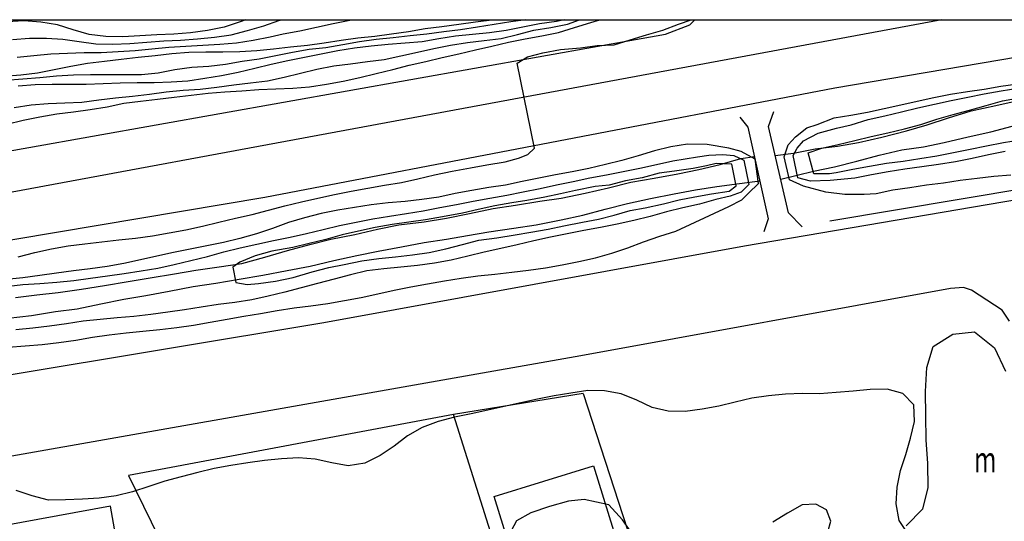
# Model space of a CAD drawing. Units: metres. Extents: x -38364 to -8402, y -4401 to 6099.
# Drawn here: x -38172 to -38056, y 2881 to 2940 of the extents above; entities that cross this region are included whole.
import ezdxf

# ---------------------------------------------------------------- set-up
doc = ezdxf.new("R2010")
doc.units = ezdxf.units.M
for name, color, linetype in [('10', 7, 'Continuous'), ('11', 7, 'Continuous'), ('12', 7, 'Continuous'), ('14', 7, 'Continuous'), ('23', 7, 'Continuous'), ('26', 7, 'Continuous'), ('27', 7, 'Continuous'), ('Intermediárias', 7, 'Continuous'), ('Mestras', 1, 'Continuous')]:
    doc.layers.add(name, color=color, linetype=linetype)
doc.styles.add('ROMANS', font='ROMANS')

msp = doc.modelspace()

# ---------------------------------------------------------------- linework, layer by layer
msp.add_lwpolyline([(-38363.872, 2939.666), (-37841.68, 2939.666), (-37841.68, 2561.583), (-38363.872, 2561.583)], close=True)
at = {"layer": '10', "color": 7, "linetype": 'Continuous'}
for p, q in [((-38077.032, 2915.956), (-38048.202, 2920.826)), ((-38106.072, 2895.626), (-38121.322, 2893.166)), ((-38121.322, 2893.166), (-38159.602, 2885.996))]:
    msp.add_line(p, q, dxfattribs=at)
for points in [[(-38106.072, 2895.626), (-38088.972, 2842.966), (-38104.822, 2840.736), (-38121.322, 2893.166)], [(-38159.602, 2885.996), (-38146.262, 2858.686), (-38133.132, 2829.876), (-38116.722, 2794.706), (-38103.232, 2765.596), (-38079.632, 2719.746)]]:
    msp.add_lwpolyline(points, dxfattribs=at)
at = {"layer": '11', "color": 5, "linetype": 'Continuous'}
for points in [[(-38083.442, 2923.656), (-38081.292, 2923.946), (-38078.762, 2924.456), (-38076.132, 2924.766), (-38073.642, 2925.206), (-38070.912, 2925.846), (-38067.982, 2926.556), (-38065.552, 2927.296), (-38063.052, 2928.106), (-38060.362, 2928.916), (-38057.492, 2929.556), (-38054.832, 2930.136)], [(-38082.792, 2920.876), (-38078.952, 2921.826), (-38076.492, 2922.336), (-38073.862, 2923.006), (-38071.232, 2923.716), (-38068.532, 2924.326), (-38066.002, 2924.696), (-38063.542, 2925.206), (-38060.742, 2925.886), (-38058.052, 2926.456), (-38055.552, 2927.106)], [(-38172.922, 2906.936), (-38170.392, 2907.276), (-38167.892, 2907.516), (-38165.132, 2907.926), (-38162.432, 2908.366), (-38159.662, 2908.846), (-38157.072, 2909.256), (-38154.202, 2909.726), (-38151.672, 2910.176), (-38148.942, 2910.546), (-38146.282, 2910.956), (-38143.552, 2911.696), (-38140.892, 2912.476), (-38138.262, 2913.186), (-38135.802, 2913.826), (-38132.972, 2914.366), (-38130.302, 2914.976), (-38127.772, 2915.486), (-38124.812, 2915.866), (-38122.182, 2916.306), (-38119.452, 2916.846), (-38116.652, 2917.426), (-38114.052, 2917.836), (-38111.192, 2918.306), (-38108.662, 2918.656), (-38105.832, 2919.226), (-38103.102, 2919.876), (-38100.442, 2920.516), (-38097.712, 2920.986), (-38094.942, 2921.496), (-38092.452, 2922.006), (-38089.952, 2922.616), (-38087.492, 2923.326), (-38085.912, 2923.546)], [(-38173.772, 2904.526), (-38171.042, 2904.836), (-38168.212, 2905.286), (-38165.652, 2905.626), (-38162.852, 2906.206), (-38160.162, 2906.746), (-38157.562, 2907.186), (-38154.832, 2907.696), (-38152.002, 2908.236), (-38149.332, 2908.616), (-38146.572, 2909.086), (-38143.812, 2909.566), (-38140.942, 2910.106), (-38138.212, 2910.616), (-38135.452, 2911.296), (-38132.722, 2911.906), (-38130.222, 2912.416), (-38127.462, 2912.926), (-38124.802, 2913.436), (-38122.172, 2913.806), (-38119.702, 2914.246), (-38117.172, 2914.696), (-38114.242, 2915.106), (-38111.612, 2915.506), (-38108.652, 2916.086), (-38106.122, 2916.626), (-38103.462, 2917.336), (-38100.862, 2918.016), (-38098.132, 2918.586), (-38095.372, 2919.166), (-38092.842, 2919.606), (-38090.342, 2920.016), (-38087.642, 2920.356), (-38085.282, 2920.666)]]:
    msp.add_lwpolyline(points, dxfattribs=at)
at = {"layer": '12', "color": 7, "linetype": 'Continuous'}
msp.add_lwpolyline([(-38063.819, 2939.666), (-38244.712, 2906.136), (-38284.722, 2894.136), (-38300.672, 2883.476), (-38324.582, 2859.486), (-38361.772, 2811.516), (-38363.872, 2809.123)], dxfattribs=at)
at = {"layer": '14', "color": 3, "linetype": 'Continuous'}
msp.add_lwpolyline([(-38068.042, 2880.036), (-38066.052, 2882.036), (-38065.462, 2884.506), (-38065.482, 2887.406), (-38065.692, 2890.166), (-38065.732, 2893.006), (-38065.752, 2895.866), (-38065.592, 2898.706), (-38064.842, 2901.176), (-38062.542, 2902.616), (-38059.982, 2902.886), (-38057.642, 2900.996), (-38056.332, 2898.266)], dxfattribs=at)
at = {"layer": '23', "color": 1, "linetype": 'Continuous'}
for points in [[(-38363.872, 2820.425), (-38362.682, 2821.956), (-38342.292, 2846.746), (-38325.202, 2866.856), (-38314.152, 2878.156), (-38307.042, 2884.506), (-38298.372, 2891.266), (-38289.892, 2896.856), (-38281.052, 2901.256), (-38270.992, 2904.956), (-38262.742, 2907.276), (-38253.122, 2909.936), (-38238.492, 2912.856), (-38222.912, 2915.336), (-38208.352, 2918.046), (-38171.352, 2924.596), (-38096.372, 2937.966), (-38093.512, 2939.076), (-38092.929, 2939.666)], [(-38029.015, 2939.666), (-38076.442, 2931.606), (-38143.562, 2918.726), (-38216.972, 2906.396)], [(-38174.132, 2897.766), (-38136.602, 2903.986), (-38087.072, 2913.046), (-37993.742, 2928.946)], [(-38055.872, 2904.156), (-38056.742, 2905.446), (-38060.352, 2907.806), (-38061.282, 2908.136), (-38062.812, 2907.996), (-38106.352, 2900.086), (-38211.232, 2881.586), (-38214.432, 2880.576), (-38215.732, 2879.646), (-38216.322, 2878.346), (-38216.382, 2877.206), (-38216.252, 2876.676), (-38215.512, 2875.346), (-38202.602, 2848.406), (-38186.902, 2817.366), (-38186.072, 2816.206), (-38185.062, 2815.906), (-38183.332, 2816.016), (-38181.632, 2816.516), (-38179.642, 2817.696), (-38141.182, 2836.606), (-38138.062, 2838.086)]]:
    msp.add_lwpolyline(points, dxfattribs=at)
at = {"layer": '26', "color": 4, "linetype": 'Continuous'}
for points in [[(-38087.612, 2928.186), (-38086.682, 2927.016), (-38084.302, 2916.196), (-38084.792, 2914.696)], [(-38080.292, 2915.276), (-38081.872, 2916.936), (-38084.242, 2927.096), (-38083.622, 2928.866)]]:
    msp.add_lwpolyline(points, dxfattribs=at)
at = {"layer": '27', "color": 2, "linetype": 'Continuous'}
for points in [[(-38107.962, 2855.726), (-38116.542, 2883.516), (-38104.842, 2887.136), (-38096.252, 2859.336), (-38107.962, 2855.726)], [(-38161.752, 2882.356), (-38182.752, 2878.506), (-38180.822, 2867.256), (-38159.772, 2871.236), (-38161.752, 2882.356)]]:
    msp.add_lwpolyline(points, dxfattribs=at)
at = {"layer": 'Intermediárias', "linetype": 'Continuous'}
for points in [[(-38112.826, 2939.666, 894), (-38114.579, 2939.41, 894), (-38116.549, 2939.09, 894), (-38118.529, 2938.77, 894), (-38120.509, 2938.48, 894), (-38122.489, 2938.23, 894), (-38124.469, 2937.97, 894), (-38126.459, 2937.75, 894), (-38128.449, 2937.53, 894), (-38130.439, 2937.32, 894), (-38132.419, 2937.04, 894), (-38134.389, 2936.72, 894), (-38136.359, 2936.36, 894), (-38138.349, 2936.14, 894), (-38140.319, 2935.81, 894), (-38142.269, 2935.39, 894), (-38144.229, 2935, 894), (-38146.209, 2934.73, 894), (-38148.179, 2934.37, 894), (-38150.169, 2934.14, 894), (-38152.159, 2934.02, 894), (-38154.139, 2933.76, 894), (-38156.109, 2933.38, 894), (-38158.089, 2933.18, 894), (-38160.089, 2933.16, 894), (-38162.089, 2933.17, 894), (-38164.089, 2933.17, 894), (-38166.089, 2933.13, 894), (-38168.079, 2933, 894), (-38170.069, 2932.82, 894), (-38172.069, 2932.68, 894), (-38174.059, 2932.52, 894)], [(-38173.949, 2927.37, 891), (-38172.009, 2927.84, 891), (-38170.039, 2928.23, 891), (-38168.069, 2928.56, 891), (-38166.089, 2928.83, 891), (-38164.109, 2929.09, 891), (-38162.129, 2929.39, 891), (-38160.179, 2929.84, 891), (-38158.199, 2930.06, 891), (-38156.209, 2930.3, 891), (-38154.229, 2930.55, 891), (-38152.239, 2930.77, 891), (-38150.249, 2931.01, 891), (-38148.259, 2931.16, 891), (-38146.259, 2931.28, 891), (-38144.269, 2931.45, 891), (-38142.269, 2931.51, 891), (-38140.279, 2931.6, 891), (-38138.279, 2931.74, 891), (-38136.309, 2932.08, 891), (-38134.339, 2932.44, 891), (-38132.389, 2932.86, 891), (-38130.439, 2933.32, 891), (-38128.499, 2933.8, 891), (-38126.559, 2934.29, 891), (-38124.609, 2934.74, 891), (-38122.659, 2935.2, 891), (-38120.719, 2935.66, 891), (-38118.769, 2936.11, 891), (-38116.819, 2936.55, 891), (-38114.879, 2937.03, 891), (-38112.919, 2937.41, 891), (-38110.949, 2937.77, 891), (-38108.979, 2938.15, 891), (-38107.079, 2938.74, 891), (-38105.169, 2939.34, 891), (-38104.111, 2939.666, 891)], [(-38145.783, 2939.666, 898), (-38146.459, 2939.4, 898), (-38148.359, 2938.8, 898), (-38150.319, 2938.4, 898), (-38152.299, 2938.11, 898), (-38154.289, 2937.98, 898), (-38156.289, 2937.89, 898), (-38158.279, 2937.75, 898), (-38160.279, 2937.66, 898), (-38162.269, 2937.69, 898), (-38164.239, 2937.94, 898), (-38166.129, 2938.47, 898), (-38167.989, 2939.05, 898), (-38169.939, 2939.38, 898), (-38171.929, 2939.53, 898), (-38173.919, 2939.4, 898)], [(-38173.279, 2937.34, 897), (-38171.289, 2937.48, 897), (-38169.289, 2937.49, 897), (-38167.339, 2937.36, 897), (-38165.409, 2937.08, 897), (-38163.449, 2936.84, 897), (-38161.459, 2936.78, 897), (-38159.459, 2936.85, 897), (-38157.469, 2937, 897), (-38155.469, 2937.16, 897), (-38153.479, 2937.27, 897), (-38151.479, 2937.4, 897), (-38149.489, 2937.6, 897), (-38147.519, 2937.9, 897), (-38145.589, 2938.4, 897), (-38143.679, 2938.96, 897), (-38141.909, 2939.58, 897), (-38141.589, 2939.666, 897)], [(-38173.059, 2929.33, 892), (-38171.089, 2929.63, 892), (-38169.089, 2929.79, 892), (-38167.099, 2929.87, 892), (-38165.099, 2929.96, 892), (-38163.119, 2930.23, 892), (-38161.129, 2930.48, 892), (-38159.139, 2930.66, 892), (-38157.159, 2930.9, 892), (-38155.169, 2931.17, 892), (-38153.189, 2931.38, 892), (-38151.189, 2931.5, 892), (-38149.199, 2931.73, 892), (-38147.219, 2931.98, 892), (-38145.239, 2932.23, 892), (-38143.249, 2932.45, 892), (-38141.299, 2932.9, 892), (-38139.359, 2933.38, 892), (-38137.419, 2933.85, 892), (-38135.449, 2934.22, 892), (-38133.469, 2934.48, 892), (-38131.479, 2934.73, 892), (-38129.499, 2934.99, 892), (-38127.549, 2935.42, 892), (-38125.599, 2935.86, 892), (-38123.639, 2936.29, 892), (-38121.679, 2936.65, 892), (-38119.699, 2936.96, 892), (-38117.719, 2937.23, 892), (-38115.729, 2937.44, 892), (-38113.799, 2937.93, 892), (-38111.869, 2938.45, 892), (-38109.889, 2938.76, 892), (-38107.929, 2939.15, 892), (-38106.486, 2939.666, 892)], [(-38172.739, 2935.26, 896), (-38170.749, 2935.44, 896), (-38168.759, 2935.64, 896), (-38166.799, 2935.74, 896), (-38164.819, 2935.81, 896), (-38162.829, 2935.82, 896), (-38160.839, 2935.9, 896), (-38158.839, 2936.05, 896), (-38156.849, 2936.24, 896), (-38154.859, 2936.42, 896), (-38152.869, 2936.56, 896), (-38150.869, 2936.65, 896), (-38148.869, 2936.77, 896), (-38146.889, 2936.94, 896), (-38144.919, 2937.26, 896), (-38142.949, 2937.63, 896), (-38141.419, 2937.99, 896), (-38139.419, 2938.37, 896), (-38137.459, 2938.77, 896), (-38135.499, 2939.2, 896), (-38133.549, 2939.6, 896), (-38133.162, 2939.666, 896)], [(-38108.326, 2939.666, 893), (-38109.229, 2939.46, 893), (-38111.209, 2939.16, 893), (-38113.179, 2938.8, 893), (-38115.139, 2938.41, 893), (-38117.109, 2938.1, 893), (-38119.099, 2937.92, 893), (-38121.089, 2937.72, 893), (-38123.069, 2937.41, 893), (-38125.039, 2937.07, 893), (-38127.029, 2936.92, 893), (-38129.029, 2936.75, 893), (-38131.019, 2936.55, 893), (-38132.999, 2936.3, 893), (-38134.969, 2935.98, 893), (-38136.939, 2935.61, 893), (-38138.899, 2935.21, 893), (-38140.859, 2934.81, 893), (-38142.809, 2934.39, 893), (-38144.749, 2933.91, 893), (-38146.699, 2933.43, 893), (-38148.659, 2933.05, 893), (-38150.629, 2932.73, 893), (-38152.609, 2932.43, 893), (-38154.599, 2932.3, 893), (-38156.599, 2932.24, 893), (-38158.599, 2932.22, 893), (-38160.599, 2932.17, 893), (-38162.599, 2932.1, 893), (-38164.599, 2932.04, 893), (-38166.599, 2932.03, 893), (-38168.599, 2932.05, 893), (-38170.599, 2931.98, 893), (-38172.589, 2931.85, 893)], [(-38081.919, 2924.93, 889), (-38081.079, 2925.88, 889), (-38079.739, 2926.94, 889), (-38078.509, 2927.33, 889), (-38076.519, 2928.09, 889), (-38074.539, 2928.41, 889), (-38072.579, 2928.79, 889), (-38070.619, 2929.2, 889), (-38068.669, 2929.63, 889), (-38066.719, 2930.08, 889), (-38064.759, 2930.49, 889), (-38062.799, 2930.88, 889), (-38060.829, 2931.2, 889), (-38058.849, 2931.5, 889), (-38056.879, 2931.82, 889), (-38054.899, 2932.12, 889)], [(-38081.349, 2923.67, 888), (-38080.859, 2924.54, 888), (-38080.139, 2925.38, 888), (-38078.399, 2926.3, 888), (-38076.239, 2926.88, 888), (-38074.499, 2927.29, 888), (-38072.499, 2927.91, 888), (-38070.549, 2928.35, 888), (-38068.599, 2928.8, 888), (-38066.649, 2929.27, 888), (-38064.699, 2929.71, 888), (-38062.749, 2930.13, 888), (-38060.789, 2930.53, 888), (-38058.829, 2930.92, 888), (-38056.859, 2931.27, 888), (-38054.889, 2931.62, 888)], [(-38079.559, 2923.99, 887), (-38077.979, 2924.55, 887), (-38076.029, 2924.95, 887), (-38074.089, 2925.44, 887), (-38072.149, 2925.91, 887), (-38070.199, 2926.35, 887), (-38068.249, 2926.82, 887), (-38066.309, 2927.32, 887), (-38064.419, 2927.95, 887), (-38062.489, 2928.49, 887), (-38060.559, 2928.99, 887), (-38058.629, 2929.54, 887), (-38056.709, 2930.09, 887), (-38054.739, 2930.45, 887)], [(-38054.619, 2925.49, 887), (-38056.589, 2925.16, 887), (-38058.559, 2924.78, 887), (-38060.509, 2924.37, 887), (-38062.469, 2923.98, 887), (-38064.439, 2923.61, 887), (-38066.409, 2923.27, 887), (-38068.379, 2922.95, 887), (-38070.369, 2922.71, 887), (-38072.339, 2922.39, 887), (-38074.309, 2922.01, 887), (-38076.269, 2921.64, 887), (-38077.049, 2921.5, 887), (-38078.919, 2921.5, 887), (-38079.559, 2923.99, 887)], [(-38173.779, 2901.08, 889), (-38171.789, 2901.26, 889), (-38169.799, 2901.4, 889), (-38167.809, 2901.63, 889), (-38165.829, 2901.93, 889), (-38163.859, 2902.26, 889), (-38161.879, 2902.55, 889), (-38159.899, 2902.78, 889), (-38157.909, 2902.99, 889), (-38155.919, 2903.18, 889), (-38153.929, 2903.42, 889), (-38151.949, 2903.7, 889), (-38149.979, 2904.05, 889), (-38148.009, 2904.4, 889), (-38146.039, 2904.74, 889), (-38144.069, 2905.06, 889), (-38142.099, 2905.41, 889), (-38140.119, 2905.71, 889), (-38138.139, 2905.97, 889), (-38136.159, 2906.23, 889), (-38134.189, 2906.58, 889), (-38132.219, 2906.96, 889), (-38130.269, 2907.38, 889), (-38128.309, 2907.79, 889), (-38126.349, 2908.2, 889), (-38124.389, 2908.57, 889), (-38122.419, 2908.92, 889), (-38120.449, 2909.24, 889), (-38118.459, 2909.48, 889), (-38116.469, 2909.71, 889), (-38114.489, 2909.93, 889), (-38112.499, 2910.18, 889), (-38110.519, 2910.45, 889), (-38108.549, 2910.78, 889), (-38106.589, 2911.17, 889), (-38104.629, 2911.61, 889), (-38102.709, 2912.15, 889), (-38100.819, 2912.79, 889), (-38098.949, 2913.5, 889), (-38097.059, 2914.17, 889), (-38095.149, 2914.76, 889), (-38091.179, 2916.61, 889), (-38088.919, 2917.65, 889), (-38087.369, 2918.43, 889), (-38086.599, 2919.25, 889), (-38085.439, 2920.38, 889), (-38085.829, 2923.22, 889), (-38087.479, 2924.16, 889), (-38088.919, 2924.54, 889), (-38091.449, 2924.98, 889), (-38093.769, 2924.99, 889), (-38095.739, 2924.68, 889), (-38097.679, 2924.2, 889), (-38099.599, 2923.62, 889), (-38101.519, 2923.09, 889), (-38103.459, 2922.59, 889), (-38105.409, 2922.15, 889), (-38107.369, 2921.76, 889), (-38109.339, 2921.39, 889), (-38111.299, 2921, 889), (-38113.259, 2920.59, 889), (-38115.219, 2920.19, 889), (-38117.189, 2919.89, 889), (-38119.169, 2919.56, 889), (-38121.129, 2919.19, 889), (-38123.079, 2918.76, 889), (-38125.059, 2918.48, 889), (-38127.049, 2918.27, 889), (-38129.039, 2918.08, 889), (-38131.029, 2917.86, 889), (-38133.009, 2917.56, 889), (-38134.979, 2917.22, 889), (-38136.939, 2916.84, 889), (-38138.879, 2916.34, 889), (-38140.789, 2915.76, 889), (-38142.669, 2915.09, 889), (-38144.559, 2914.44, 889), (-38146.489, 2913.89, 889), (-38148.429, 2913.42, 889), (-38150.389, 2913.04, 889), (-38152.359, 2912.65, 889), (-38154.319, 2912.26, 889), (-38156.269, 2911.81, 889), (-38158.219, 2911.37, 889), (-38160.169, 2910.95, 889), (-38162.139, 2910.59, 889), (-38164.119, 2910.31, 889), (-38166.109, 2910.09, 889), (-38168.089, 2909.82, 889), (-38170.069, 2909.53, 889), (-38172.049, 2909.26, 889), (-38174.039, 2909.06, 889)], [(-38055.709, 2921.36, 889), (-38057.699, 2921.19, 889), (-38059.689, 2920.98, 889), (-38061.669, 2920.71, 889), (-38063.649, 2920.43, 889), (-38065.629, 2920.17, 889), (-38067.609, 2919.88, 889), (-38069.589, 2919.58, 889), (-38071.549, 2919.17, 889), (-38072.979, 2919.06, 889), (-38075.269, 2919.09, 889), (-38077.509, 2919.34, 889), (-38080.129, 2920.07, 889), (-38081.789, 2920.79, 889), (-38082.419, 2923.53, 889), (-38081.919, 2924.93, 889)], [(-38174.029, 2908.25, 888), (-38172.039, 2908.48, 888), (-38170.039, 2908.6, 888), (-38168.049, 2908.76, 888), (-38166.059, 2908.95, 888), (-38164.079, 2909.22, 888), (-38162.099, 2909.5, 888), (-38160.119, 2909.79, 888), (-38158.139, 2910.08, 888), (-38156.159, 2910.38, 888), (-38154.219, 2910.84, 888), (-38152.269, 2911.31, 888), (-38150.329, 2911.78, 888), (-38148.399, 2912.31, 888), (-38146.459, 2912.79, 888), (-38144.509, 2913.24, 888), (-38142.549, 2913.64, 888), (-38140.589, 2914.04, 888), (-38138.639, 2914.49, 888), (-38136.699, 2914.96, 888), (-38134.749, 2915.41, 888), (-38132.799, 2915.83, 888), (-38130.829, 2916.21, 888), (-38128.859, 2916.52, 888), (-38126.879, 2916.84, 888), (-38124.909, 2917.17, 888), (-38122.939, 2917.53, 888), (-38120.979, 2917.91, 888), (-38119.019, 2918.29, 888), (-38117.049, 2918.65, 888), (-38115.079, 2919.01, 888), (-38113.119, 2919.38, 888), (-38111.149, 2919.78, 888), (-38109.199, 2920.2, 888), (-38107.249, 2920.62, 888), (-38105.279, 2921.02, 888), (-38103.319, 2921.4, 888), (-38101.359, 2921.78, 888), (-38099.399, 2922.17, 888), (-38097.439, 2922.6, 888), (-38095.499, 2923.06, 888), (-38092.609, 2923.5, 888), (-38091.289, 2923.72, 888), (-38089.629, 2923.77, 888), (-38088.309, 2923.66, 888), (-38087.149, 2923.11, 888), (-38086.549, 2920.24, 888), (-38087.479, 2919.36, 888), (-38088.749, 2918.87, 888), (-38090.439, 2918.47, 888), (-38092.369, 2917.94, 888), (-38094.319, 2917.49, 888), (-38096.259, 2917.03, 888), (-38098.179, 2916.48, 888), (-38100.119, 2916, 888), (-38102.079, 2915.59, 888), (-38104.039, 2915.2, 888), (-38106.009, 2914.83, 888), (-38107.969, 2914.45, 888), (-38109.929, 2914.04, 888), (-38111.879, 2913.6, 888), (-38113.829, 2913.14, 888), (-38115.779, 2912.7, 888), (-38117.729, 2912.27, 888), (-38119.669, 2911.8, 888), (-38121.619, 2911.35, 888), (-38123.589, 2910.97, 888), (-38125.569, 2910.71, 888), (-38127.559, 2910.5, 888), (-38129.549, 2910.31, 888), (-38131.539, 2910.08, 888), (-38133.479, 2909.61, 888), (-38135.409, 2909.1, 888), (-38137.339, 2908.58, 888), (-38139.279, 2908.08, 888), (-38141.219, 2907.59, 888), (-38143.159, 2907.1, 888), (-38145.109, 2906.67, 888), (-38147.079, 2906.34, 888), (-38149.069, 2906.1, 888), (-38151.039, 2905.81, 888), (-38153.019, 2905.51, 888), (-38154.999, 2905.23, 888), (-38156.979, 2904.95, 888), (-38158.969, 2904.71, 888), (-38160.959, 2904.54, 888), (-38162.949, 2904.36, 888), (-38164.939, 2904.16, 888), (-38166.919, 2903.86, 888), (-38168.899, 2903.56, 888), (-38170.879, 2903.32, 888), (-38172.869, 2903.15, 888)], [(-38056.369, 2924.15, 888), (-38058.319, 2923.73, 888), (-38060.279, 2923.3, 888), (-38062.239, 2922.91, 888), (-38064.209, 2922.59, 888), (-38066.199, 2922.33, 888), (-38068.179, 2922.06, 888), (-38070.149, 2921.75, 888), (-38072.119, 2921.39, 888), (-38074.079, 2921, 888), (-38076.989, 2920.73, 888), (-38079.309, 2920.65, 888), (-38080.779, 2921.04, 888), (-38081.349, 2923.67, 888)], [(-38100.149, 2878.93, 891), (-38101.439, 2880.76, 891), (-38103.059, 2882.51, 891), (-38105.939, 2883.16, 891), (-38107.779, 2882.94, 891), (-38110.049, 2882.34, 891), (-38112.229, 2881.57, 891), (-38113.909, 2880.63, 891), (-38114.889, 2878.79, 891)], [(-38077.249, 2879.35, 891), (-38076.909, 2880.61, 891), (-38077.419, 2881.93, 891), (-38078.679, 2882.62, 891), (-38080.289, 2882.53, 891), (-38082.019, 2881.54, 891), (-38083.729, 2880.5, 891)]]:
    msp.add_polyline3d(points, dxfattribs=at)
msp.add_polyline3d([(-38088.549, 2922.63, 887), (-38090.399, 2922.72, 887), (-38091.559, 2922.45, 887), (-38093.099, 2922.12, 887), (-38095.309, 2921.84, 887), (-38097.129, 2921.57, 887), (-38099.119, 2921.04, 887), (-38101.079, 2920.67, 887), (-38103.019, 2920.17, 887), (-38104.649, 2920.02, 887), (-38106.959, 2919.53, 887), (-38108.729, 2919.14, 887), (-38110.599, 2918.76, 887), (-38112.689, 2918.37, 887), (-38114.479, 2918.1, 887), (-38116.469, 2917.76, 887), (-38118.449, 2917.32, 887), (-38120.269, 2916.88, 887), (-38122.649, 2916.43, 887), (-38124.619, 2916.09, 887), (-38126.609, 2915.83, 887), (-38128.579, 2915.54, 887), (-38130.549, 2915.19, 887), (-38132.509, 2914.77, 887), (-38134.459, 2914.31, 887), (-38136.389, 2913.79, 887), (-38138.329, 2913.32, 887), (-38140.269, 2912.83, 887), (-38142.719, 2912.4, 887), (-38144.689, 2911.84, 887), (-38146.489, 2911.11, 887), (-38147.319, 2910.52, 887), (-38146.989, 2908.73, 887), (-38145.649, 2908.47, 887), (-38144.289, 2908.6, 887), (-38142.289, 2908.88, 887), (-38140.209, 2909.28, 887), (-38137.969, 2909.98, 887), (-38136.029, 2910.46, 887), (-38134.219, 2910.85, 887), (-38132.129, 2911.28, 887), (-38130.149, 2911.52, 887), (-38128.159, 2911.75, 887), (-38126.169, 2911.98, 887), (-38124.189, 2912.26, 887), (-38122.229, 2912.66, 887), (-38120.299, 2913.17, 887), (-38118.369, 2913.7, 887), (-38116.219, 2913.99, 887), (-38114.069, 2914.32, 887), (-38112.249, 2914.65, 887), (-38110.209, 2914.98, 887), (-38108.339, 2915.37, 887), (-38106.139, 2915.81, 887), (-38104.259, 2916.19, 887), (-38102.439, 2916.64, 887), (-38100.519, 2917.19, 887), (-38098.779, 2917.49, 887), (-38096.629, 2917.99, 887), (-38094.759, 2918.43, 887), (-38092.939, 2918.81, 887), (-38090.959, 2919.14, 887), (-38088.859, 2919.47, 887), (-38088.039, 2920.08, 887)], close=True, dxfattribs=at)
at = {"layer": 'Mestras', "color": 1}
for points in [[(-38174.299, 2933.01, 895), (-38172.309, 2933.17, 895), (-38170.319, 2933.39, 895), (-38168.359, 2933.79, 895), (-38166.399, 2934.18, 895), (-38164.429, 2934.56, 895), (-38162.449, 2934.79, 895), (-38160.459, 2935, 895), (-38158.469, 2935.24, 895), (-38156.489, 2935.46, 895), (-38154.499, 2935.67, 895), (-38152.499, 2935.84, 895), (-38150.499, 2935.87, 895), (-38148.499, 2935.89, 895), (-38146.499, 2935.9, 895), (-38144.509, 2936.05, 895), (-38142.519, 2936.23, 895), (-38140.529, 2936.45, 895), (-38138.539, 2936.65, 895), (-38136.559, 2936.93, 895), (-38134.579, 2937.24, 895), (-38132.609, 2937.53, 895), (-38130.619, 2937.73, 895), (-38128.629, 2937.99, 895), (-38126.659, 2938.29, 895), (-38124.679, 2938.61, 895), (-38122.699, 2938.88, 895), (-38120.719, 2939.14, 895), (-38118.739, 2939.41, 895), (-38116.846, 2939.666, 895)], [(-38172.589, 2911.74, 890), (-38170.649, 2912.23, 890), (-38168.689, 2912.66, 890), (-38166.729, 2913.02, 890), (-38164.739, 2913.26, 890), (-38162.759, 2913.5, 890), (-38160.769, 2913.72, 890), (-38158.779, 2913.94, 890), (-38156.799, 2914.22, 890), (-38154.829, 2914.55, 890), (-38152.869, 2914.93, 890), (-38150.909, 2915.35, 890), (-38148.959, 2915.8, 890), (-38147.019, 2916.27, 890), (-38145.069, 2916.73, 890), (-38143.139, 2917.23, 890), (-38141.199, 2917.73, 890), (-38139.259, 2918.21, 890), (-38137.309, 2918.65, 890), (-38135.349, 2919.07, 890), (-38133.389, 2919.46, 890), (-38131.419, 2919.82, 890), (-38129.449, 2920.16, 890), (-38127.479, 2920.5, 890), (-38125.529, 2920.92, 890), (-38123.579, 2921.39, 890), (-38121.499, 2921.83, 890), (-38119.329, 2922.23, 890), (-38117.429, 2922.56, 890), (-38115.249, 2922.92, 890), (-38113.679, 2923.35, 890), (-38112.569, 2923.78, 890), (-38111.789, 2924.52, 890), (-38113.859, 2934.56, 890), (-38112.619, 2935.28, 890), (-38110.819, 2935.77, 890), (-38108.749, 2936.15, 890), (-38106.399, 2936.37, 890), (-38104.429, 2936.63, 890), (-38102.429, 2936.69, 890), (-38100.529, 2937.29, 890), (-38098.619, 2937.89, 890), (-38096.699, 2938.45, 890), (-38094.849, 2939.12, 890), (-38093.372, 2939.666, 890)], [(-38067.749, 2879.03, 890), (-38068.859, 2880.67, 890), (-38069.229, 2882.64, 890), (-38069.079, 2884.62, 890), (-38068.699, 2886.57, 890), (-38068.069, 2888.47, 890), (-38067.509, 2890.39, 890), (-38067.059, 2892.32, 890), (-38067.119, 2894.32, 890), (-38068.439, 2895.62, 890), (-38070.279, 2896.16, 890), (-38072.279, 2896.12, 890), (-38074.269, 2895.91, 890), (-38076.259, 2895.74, 890), (-38078.249, 2895.6, 890), (-38080.249, 2895.62, 890), (-38082.249, 2895.56, 890), (-38084.239, 2895.38, 890), (-38086.219, 2895.08, 890), (-38088.159, 2894.61, 890), (-38090.109, 2894.15, 890), (-38092.069, 2893.78, 890), (-38094.049, 2893.52, 890), (-38096.049, 2893.55, 890), (-38097.959, 2893.98, 890), (-38099.749, 2894.86, 890), (-38101.599, 2895.61, 890), (-38103.549, 2895.96, 890), (-38105.539, 2895.98, 890), (-38107.519, 2895.69, 890), (-38109.489, 2895.35, 890), (-38111.449, 2894.98, 890), (-38113.409, 2894.54, 890), (-38115.359, 2894.12, 890), (-38117.309, 2893.69, 890), (-38119.269, 2893.25, 890), (-38121.229, 2892.86, 890), (-38123.159, 2892.35, 890), (-38125.019, 2891.64, 890), (-38126.759, 2890.66, 890), (-38128.329, 2889.44, 890), (-38129.979, 2888.32, 890), (-38131.769, 2887.45, 890), (-38133.739, 2887.13, 890), (-38135.669, 2887.47, 890), (-38137.619, 2887.9, 890), (-38139.609, 2888.05, 890), (-38141.609, 2887.96, 890), (-38143.589, 2887.75, 890), (-38145.579, 2887.48, 890), (-38147.549, 2887.16, 890), (-38149.519, 2886.79, 890), (-38151.459, 2886.33, 890), (-38153.399, 2885.82, 890), (-38155.329, 2885.31, 890), (-38157.219, 2884.67, 890), (-38159.129, 2884.07, 890), (-38161.059, 2883.57, 890), (-38163.049, 2883.32, 890), (-38165.039, 2883.18, 890), (-38167.039, 2883.1, 890), (-38169.039, 2883.09, 890), (-38170.969, 2883.57, 890), (-38172.859, 2884.2, 890)]]:
    msp.add_polyline3d(points, dxfattribs=at)

# ---------------------------------------------------------------- texts
at = {"layer": '14', "color": 3, "linetype": 'Continuous', "style": 'ROMANS', "width": 0.69666}
msp.add_text('m', height=3, dxfattribs=at).set_placement((-38060.042, 2886.356))

doc.saveas('drawing.dxf')
